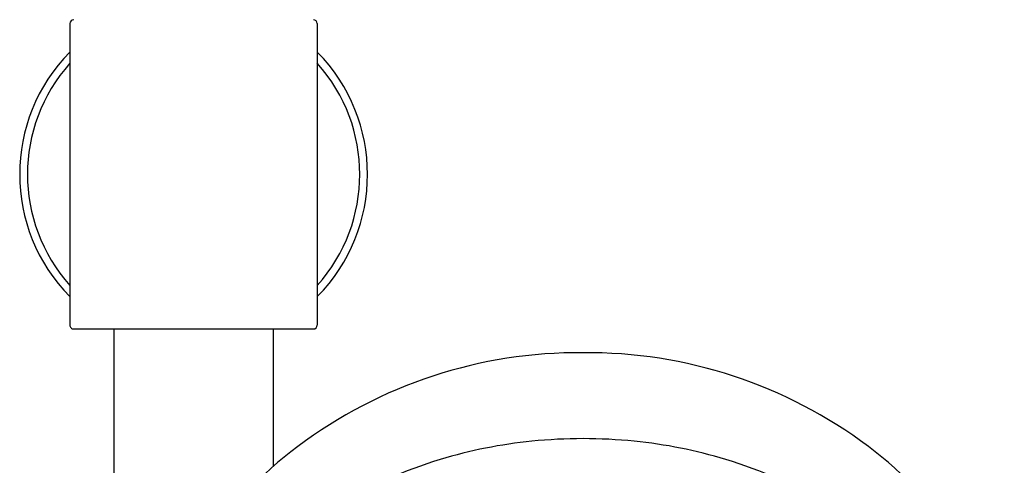
# Model space of a CAD drawing. Extents: x 138.2 to 148.7, y 3.6 to 57.4.
# Drawn here: x 142.3 to 147.3, y 40.7 to 43 of the extents above; entities that cross this region are included whole.
import ezdxf

# ---------------------------------------------------------------- set-up
doc = ezdxf.new("R2010")
doc.units = 0
doc.layers.get('0').update_dxf_attribs({"linetype": 'CONTINUOUS'})

msp = doc.modelspace()

# ---------------------------------------------------------------- linework, layer by layer
for p, q in [((142.5293, 42.9687), (142.5293, 41.4333)), ((143.7891, 42.9687), (143.7891, 41.4333)), ((142.549, 41.4136), (143.7694, 41.4136)), ((142.7537, 41.4136), (142.7537, 32.0717)), ((143.5647, 41.4136), (143.5647, 40.7133))]:
    msp.add_line(p, q)
for centre, radius, start, end in [((142.549, 42.9687), 0.0197, 90, 180), ((143.7694, 42.9687), 0.0197, 360, 90), ((143.1592, 42.201), 0.8858, 135.3409, 224.6593), ((143.1592, 42.201), 0.8858, 315.3407, 44.6591), ((143.1592, 42.201), 0.8465, 138.1069, 221.8907), ((143.1592, 42.201), 0.8465, 318.1093, 41.8931), ((142.5488, 41.4332), 0.0196, 179.6211, 270.3789), ((143.7694, 41.4333), 0.0197, 270, 0), ((145.1215, 38.9079), 2.3849, 89.4857, 126.8942), ((145.1643, 38.9079), 2.3849, 53.1058, 90.5143), ((145.1188, 38.4459), 2.4079, 95.6396, 106.9767), ((145.1536, 38.0928), 2.7627, 90.2232, 95.6396), ((145.1321, 38.0928), 2.7627, 84.3604, 89.7768), ((145.167, 38.4459), 2.4079, 73.0233, 84.3604), ((144.7353, 39.4045), 1.7559, 126.546, 171.8146), ((145.5504, 39.4045), 1.7559, 8.1854, 53.454), ((145.122, 38.4351), 2.4192, 106.9767, 120.4606), ((145.1637, 38.4351), 2.4192, 59.5394, 73.0233)]:
    msp.add_arc(centre, radius, start, end)

doc.saveas('drawing.dxf')
